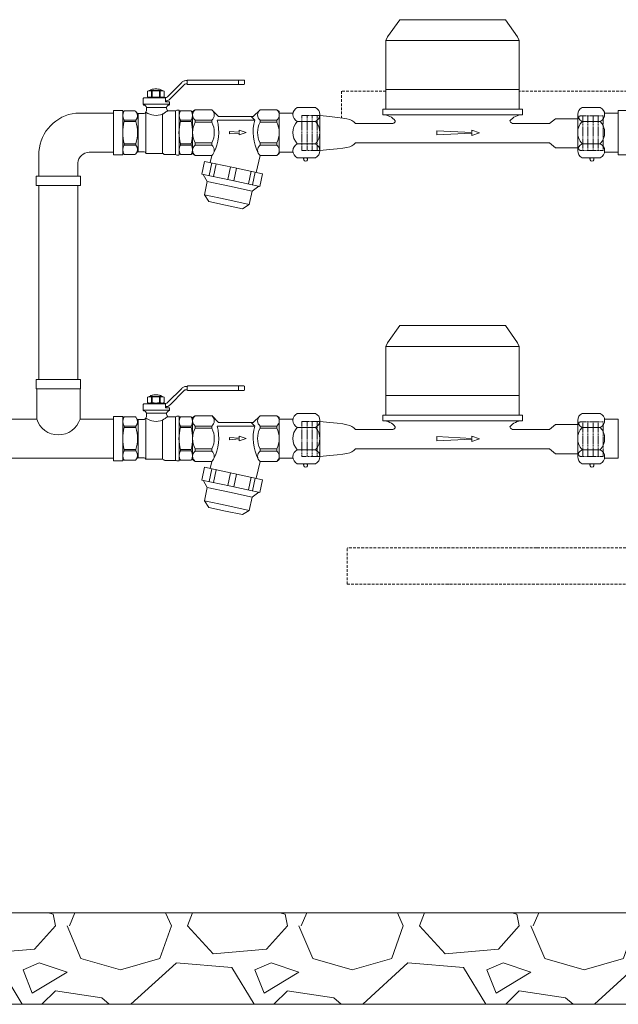
# Model space of a CAD drawing. Units: metres. Extents: x 515620 to 517300, y 316443 to 320332.
# Drawn here: x 516201 to 516529, y 318982 to 319521 of the extents above; entities that cross this region are included whole.
import ezdxf

# ---------------------------------------------------------------- set-up
doc = ezdxf.new("R2010")
doc.units = ezdxf.units.M
doc.linetypes.add('ADTI_0', pattern=[2, 1, 1])
doc.linetypes.add('ADTI_2', pattern=[0.75, 0.5, -0.25])
doc.layers.get('0').update_dxf_attribs({"color": 250, "linetype": 'ADTI_0', "lineweight": 9})
for name, color, linetype, lineweight in [('Dz-b_aka', 7, 'Continuous', 13), ('Dz-b_aka_svitrojums', 7, 'Continuous', 0), ('UDENSVADS', 5, 'Continuous', 13)]:
    doc.layers.add(name, color=color, linetype=linetype, lineweight=lineweight)

msp = doc.modelspace()

# ---------------------------------------------------------------- hatches: boundary and pattern name
at = {"layer": 'Dz-b_aka_svitrojums'}
h = msp.add_hatch(dxfattribs=at)
h.set_pattern_fill('GRAVEL', color=256, scale=5)
h.paths.add_polyline_path([(516960.26, 319031.88), (515960.26, 319031.88), (515960.26, 318981.88), (516960.26, 318981.88)])

# ---------------------------------------------------------------- linework, layer by layer
at = {"flags": 128}
for points in [[(515960.26, 319031.88), (516960.26, 319031.88)], [(517060.26, 318981.88), (515860.26, 318981.88)], [(515960.26, 318981.88), (516960.26, 318981.88)]]:
    msp.add_lwpolyline(points, dxfattribs=at)
at = {"layer": 'Dz-b_aka', "linetype": 'ADTI_2', "ltscale": 3}
for points in [[(516401.28, 319481.88), (516376.93, 319481.88), (516376.93, 319467.19)], [(516546.93, 319479.93), (516546.93, 319481.88), (516474.28, 319481.88)], [(516483.75, 319231.88), (516379.97, 319231.88)], [(516379.97, 319211.88), (516379.97, 319231.88)], [(516534.98, 319231.88), (516483.75, 319231.88)], [(516379.97, 319211.88), (516483.75, 319211.88)], [(516483.75, 319211.88), (516534.98, 319211.88)]]:
    msp.add_lwpolyline(points, dxfattribs=at)
at = {"layer": 'Dz-b_aka', "ltscale": 10}
for points in [[(516435.85, 319231.88), (516434.87, 319231.88)], [(516434.87, 319211.88), (516435.85, 319211.88)]]:
    msp.add_lwpolyline(points, dxfattribs=at)
at = {"layer": 'UDENSVADS'}
for p, q in [((516408.8, 319520.94), (516402.2, 319511.53)), ((516466.76, 319520.94), (516408.8, 319520.94)), ((516466.76, 319520.94), (516473.36, 319511.53)), ((516402.2, 319511.53), (516401.28, 319509.55)), ((516473.36, 319511.53), (516474.28, 319509.55)), ((516401.28, 319509.55), (516401.28, 319471.97)), ((516474.28, 319509.55), (516401.28, 319509.55)), ((516474.28, 319509.55), (516474.28, 319471.97)), ((516401.28, 319482.7), (516474.28, 319482.7)), ((516281.08, 319478.41), (516280.76, 319478.39)), ((516252.02, 319469.75), (516231.48, 319469.75)), ((516252.02, 319471.27), (516257.09, 319471.27)), ((516252.02, 319446.93), (516252.02, 319471.27)), ((516257.09, 319446.93), (516257.09, 319471.27)), ((516257.09, 319469.76), (516257.09, 319448.46)), ((516295.4, 319470.62), (516296.75, 319471.62)), ((516295.4, 319470.62), (516295.4, 319447.62)), ((516305.89, 319471.62), (516296.75, 319471.62)), ((516305.89, 319471.65), (516309.62, 319467.93)), ((516332.33, 319471.62), (516328.61, 319467.93)), ((516332.33, 319471.62), (516341.48, 319471.62)), ((516342.83, 319470.62), (516341.48, 319471.62)), ((516342.83, 319470.62), (516342.83, 319447.62)), ((516401.28, 319471.97), (516399.53, 319471.97)), ((516399.53, 319471.97), (516399.53, 319468.79)), ((516476.03, 319468.79), (516399.53, 319468.79)), ((516474.28, 319471.97), (516401.28, 319471.97)), ((516474.28, 319471.97), (516476.03, 319471.97)), ((516476.03, 319471.97), (516476.03, 319468.79)), ((516296.75, 319465.96), (516296.75, 319464.79)), ((516305.89, 319465.96), (516296.75, 319465.96)), ((516305.89, 319464.79), (516296.75, 319464.79)), ((516305.89, 319465.96), (516305.89, 319464.79)), ((516308.81, 319465.96), (516329.42, 319465.96)), ((516309.62, 319467.93), (516328.61, 319467.93)), ((516329.42, 319465.96), (516327.46, 319467.93)), ((516332.33, 319465.97), (516332.33, 319464.77)), ((516332.33, 319465.96), (516341.48, 319465.96)), ((516332.33, 319465.96), (516332.33, 319464.79)), ((516332.33, 319464.79), (516341.48, 319464.79)), ((516341.48, 319465.96), (516341.48, 319464.79)), ((516405.12, 319464.15), (516384.66, 319464.15)), ((516471.25, 319464.04), (516490.9, 319464.04)), ((516490.9, 319464.04), (516494.05, 319466.75)), ((516494.05, 319466.75), (516506.29, 319466.75)), ((516296.75, 319452.27), (516296.75, 319453.45)), ((516305.89, 319453.45), (516296.75, 319453.45)), ((516305.89, 319452.27), (516296.75, 319452.27)), ((516305.89, 319452.27), (516305.89, 319453.45)), ((516332.33, 319452.26), (516332.33, 319453.46)), ((516332.33, 319452.27), (516332.33, 319453.45)), ((516332.33, 319453.45), (516341.48, 319453.45)), ((516332.33, 319452.27), (516341.48, 319452.27)), ((516341.48, 319452.27), (516341.48, 319453.45)), ((516384.66, 319453.44), (516490.9, 319453.44)), ((516490.9, 319453.44), (516494.05, 319450.84)), ((516211.19, 319435.24), (516211.19, 319448.7)), ((516238.74, 319448.46), (516252.02, 319448.46)), ((516257.09, 319446.93), (516252.02, 319446.93)), ((516295.4, 319447.62), (516296.75, 319446.62)), ((516305.89, 319446.62), (516296.75, 319446.62)), ((516305.89, 319446.62), (516304.91, 319442.74)), ((516332.32, 319446.52), (516330.22, 319437.35)), ((516332.33, 319446.62), (516341.48, 319446.62)), ((516342.83, 319447.62), (516341.48, 319446.62)), ((516494.05, 319450.84), (516506.29, 319450.84)), ((516232.49, 319442.49), (516232.49, 319435.24)), ((516305.95, 319442.51), (516304.47, 319435.56)), ((516308.29, 319442.02), (516306.81, 319435.06)), ((516303.39, 319432.32), (516301.11, 319436.27)), ((516316.18, 319440.34), (516314.7, 319433.38)), ((516319.49, 319439.63), (516318.01, 319432.67)), ((516327.38, 319437.96), (516325.9, 319431)), ((516329.72, 319437.46), (516328.24, 319430.5)), ((516209.67, 319430.17), (516209.67, 319435.24)), ((516209.67, 319435.24), (516234.01, 319435.24)), ((516234.01, 319435.24), (516234.01, 319430.17)), ((516211.19, 319430.17), (516211.19, 319323.92)), ((516232.49, 319323.92), (516232.49, 319430.17)), ((516327.91, 319427.11), (516331.6, 319429.78)), ((516408.8, 319353.44), (516402.2, 319344.03)), ((516466.76, 319353.44), (516408.8, 319353.44)), ((516466.76, 319353.44), (516473.36, 319344.03)), ((516402.2, 319344.03), (516401.28, 319342.05)), ((516473.36, 319344.03), (516474.28, 319342.05)), ((516401.28, 319342.05), (516401.28, 319304.47)), ((516474.28, 319342.05), (516401.28, 319342.05)), ((516474.28, 319342.05), (516474.28, 319304.47)), ((516209.98, 319318.85), (516209.98, 319302.26)), ((516233.71, 319318.85), (516233.71, 319302.26)), ((516401.28, 319315.21), (516474.28, 319315.21)), ((516281.08, 319310.92), (516280.76, 319310.89)), ((516295.4, 319303.12), (516296.75, 319304.12)), ((516295.4, 319303.12), (516295.4, 319280.12)), ((516305.89, 319304.12), (516296.75, 319304.12)), ((516305.89, 319304.16), (516309.62, 319300.43)), ((516332.33, 319304.12), (516328.61, 319300.43)), ((516332.33, 319304.12), (516341.48, 319304.12)), ((516342.83, 319303.12), (516341.48, 319304.12)), ((516342.83, 319303.12), (516342.83, 319280.12)), ((516401.28, 319304.47), (516399.53, 319304.47)), ((516399.53, 319304.47), (516399.53, 319301.3)), ((516476.03, 319301.3), (516399.53, 319301.3)), ((516474.28, 319304.47), (516401.28, 319304.47)), ((516474.28, 319304.47), (516476.03, 319304.47)), ((516476.03, 319304.47), (516476.03, 319301.3)), ((516296.75, 319298.47), (516296.75, 319297.29)), ((516305.89, 319298.47), (516296.75, 319298.47)), ((516305.89, 319297.29), (516296.75, 319297.29)), ((516305.89, 319298.47), (516305.89, 319297.29)), ((516308.81, 319298.47), (516329.42, 319298.47)), ((516309.62, 319300.43), (516328.61, 319300.43)), ((516329.42, 319298.47), (516327.46, 319300.43)), ((516332.33, 319298.47), (516341.48, 319298.47)), ((516332.33, 319298.47), (516332.33, 319297.28)), ((516332.33, 319298.47), (516332.33, 319297.29)), ((516332.33, 319297.29), (516341.48, 319297.29)), ((516341.48, 319298.47), (516341.48, 319297.29)), ((516405.12, 319296.65), (516384.66, 319296.65)), ((516471.25, 319296.55), (516490.9, 319296.55)), ((516490.9, 319296.55), (516494.05, 319299.26)), ((516494.05, 319299.26), (516506.29, 319299.26)), ((516296.75, 319284.77), (516296.75, 319285.95)), ((516305.89, 319285.95), (516296.75, 319285.95)), ((516305.89, 319284.77), (516296.75, 319284.77)), ((516305.89, 319284.77), (516305.89, 319285.95)), ((516332.33, 319284.77), (516332.33, 319285.97)), ((516332.33, 319284.77), (516332.33, 319285.95)), ((516332.33, 319285.95), (516341.48, 319285.95)), ((516332.33, 319284.77), (516341.48, 319284.77)), ((516341.48, 319284.77), (516341.48, 319285.95)), ((516384.66, 319285.95), (516490.9, 319285.95)), ((516490.9, 319285.95), (516494.05, 319283.34)), ((516295.4, 319280.12), (516296.75, 319279.12)), ((516342.83, 319280.12), (516341.48, 319279.12)), ((516494.05, 319283.34), (516506.29, 319283.34)), ((516305.89, 319279.12), (516296.75, 319279.12)), ((516305.95, 319275.02), (516304.47, 319268.06)), ((516305.89, 319279.12), (516304.91, 319275.24)), ((516308.29, 319274.52), (516306.81, 319267.56)), ((516332.32, 319279.02), (516330.22, 319269.86)), ((516332.33, 319279.12), (516341.48, 319279.12)), ((516303.39, 319264.83), (516301.11, 319268.77)), ((516316.18, 319272.84), (516314.7, 319265.88)), ((516319.49, 319272.14), (516318.01, 319265.18)), ((516327.38, 319270.46), (516325.9, 319263.5)), ((516329.72, 319269.96), (516328.24, 319263)), ((516327.91, 319259.61), (516331.6, 319262.29))]:
    msp.add_line(p, q, dxfattribs=at)
at = {"layer": 'UDENSVADS', "ltscale": 10}
for p, q in [((516293, 319487.89), (516323.52, 319487.89)), ((516293, 319485.46), (516320.49, 319485.46)), ((516320.49, 319485.46), (516320.49, 319487.89)), ((516320.49, 319485.46), (516323.52, 319485.46)), ((516323.83, 319485.84), (516323.83, 319487.51)), ((516272.88, 319478.79), (516272.88, 319481.77)), ((516273.27, 319478.79), (516273.27, 319481.77)), ((516277.22, 319478.79), (516277.22, 319481.77)), ((516277.61, 319478.79), (516277.61, 319481.77)), ((516268.36, 319474.75), (516268.36, 319477.78)), ((516268.36, 319474.75), (516282.74, 319474.75)), ((516279.78, 319478.08), (516268.61, 319478.08)), ((516270.71, 319478.08), (516270.71, 319478.27)), ((516270.78, 319478.38), (516279.71, 319478.38)), ((516279.78, 319478.08), (516279.78, 319478.27)), ((516279.78, 319478.27), (516280.76, 319478.27)), ((516279.78, 319478.08), (516280.32, 319478.08)), ((516280.58, 319476.05), (516280.58, 319477.78)), ((516282.74, 319475.97), (516280.63, 319475.97)), ((516280.76, 319478.27), (516280.76, 319478.39)), ((516282.74, 319474.75), (516282.74, 319475.97)), ((516263.81, 319471.01), (516257.84, 319471.01)), ((516265.47, 319469.62), (516265.47, 319448.59)), ((516265.47, 319469.62), (516268.8, 319469.62)), ((516269.79, 319470.26), (516269.79, 319447.77)), ((516281.14, 319472.95), (516270.05, 319472.95)), ((516270.05, 319471.16), (516270.05, 319472.95)), ((516278.88, 319447.77), (516278.88, 319469.24)), ((516281.73, 319471.07), (516286.04, 319471.07)), ((516286.04, 319471.07), (516286.04, 319447.14)), ((516286.68, 319471.38), (516287.81, 319471.38)), ((516287.93, 319446.96), (516287.93, 319471.25)), ((516287.93, 319469.86), (516288.68, 319471.01)), ((516287.93, 319448.39), (516287.93, 319469.81)), ((516294.65, 319471.01), (516288.68, 319471.01)), ((516350.36, 319469.76), (516342.83, 319469.76)), ((516342.83, 319448.46), (516342.83, 319469.76)), ((516365.07, 319449.16), (516365.07, 319469.06)), ((516506.29, 319449.16), (516506.29, 319469.06)), ((516521, 319469.76), (516528.53, 319469.76)), ((516528.53, 319448.46), (516528.53, 319469.76)), ((516264.33, 319465.89), (516257.84, 319465.89)), ((516257.84, 319465.16), (516257.84, 319465.89)), ((516264.33, 319465.16), (516257.84, 319465.16)), ((516264.33, 319465.15), (516264.33, 319465.89)), ((516294.65, 319465.89), (516288.68, 319465.89)), ((516288.68, 319465.15), (516288.68, 319465.89)), ((516294.65, 319465.15), (516288.68, 319465.15)), ((516294.65, 319465.15), (516294.65, 319465.89)), ((516264.33, 319453.06), (516257.84, 319453.06)), ((516257.84, 319453.06), (516257.84, 319452.32)), ((516264.33, 319452.32), (516257.84, 319452.32)), ((516264.33, 319452.32), (516264.33, 319453.06)), ((516294.65, 319453.05), (516288.68, 319453.05)), ((516288.68, 319453.05), (516288.68, 319452.31)), ((516294.65, 319452.31), (516288.68, 319452.31)), ((516294.65, 319452.31), (516294.65, 319453.05)), ((516263.81, 319447.2), (516257.84, 319447.2)), ((516265.47, 319448.59), (516268.8, 319448.59)), ((516269.79, 319447.77), (516278.88, 319447.77)), ((516280.09, 319447.14), (516286.04, 319447.14)), ((516286.68, 319446.83), (516287.81, 319446.83)), ((516287.93, 319448.34), (516288.68, 319447.19)), ((516294.65, 319447.19), (516288.68, 319447.19)), ((516350.36, 319448.46), (516342.83, 319448.46)), ((516521, 319448.46), (516528.53, 319448.46)), ((516357.78, 319445.35), (516356.67, 319445.35)), ((516513.59, 319445.35), (516514.69, 319445.35)), ((516293, 319320.4), (516323.52, 319320.4)), ((516293, 319317.96), (516320.49, 319317.96)), ((516320.49, 319317.96), (516320.49, 319320.4)), ((516320.49, 319317.96), (516323.52, 319317.96)), ((516323.83, 319318.35), (516323.83, 319320.01)), ((516272.88, 319311.3), (516272.88, 319314.27)), ((516273.27, 319311.3), (516273.27, 319314.27)), ((516277.22, 319311.3), (516277.22, 319314.27)), ((516277.61, 319311.3), (516277.61, 319314.27)), ((516268.36, 319307.25), (516268.36, 319310.29)), ((516268.36, 319307.25), (516282.74, 319307.25)), ((516279.78, 319310.59), (516268.61, 319310.59)), ((516270.71, 319310.59), (516270.71, 319310.77)), ((516270.78, 319310.89), (516279.71, 319310.89)), ((516279.78, 319310.59), (516279.78, 319310.77)), ((516279.78, 319310.77), (516280.76, 319310.77)), ((516279.78, 319310.59), (516280.32, 319310.59)), ((516280.58, 319308.55), (516280.58, 319310.29)), ((516282.74, 319308.47), (516280.63, 319308.47)), ((516280.76, 319310.77), (516280.76, 319310.89)), ((516282.74, 319307.25), (516282.74, 319308.47)), ((516263.81, 319303.52), (516257.84, 319303.52)), ((516265.47, 319302.13), (516265.47, 319281.09)), ((516265.47, 319302.13), (516268.8, 319302.13)), ((516269.79, 319302.77), (516269.79, 319280.27)), ((516281.14, 319305.45), (516270.05, 319305.45)), ((516270.05, 319303.67), (516270.05, 319305.45)), ((516278.88, 319280.27), (516278.88, 319301.75)), ((516281.73, 319303.58), (516286.04, 319303.58)), ((516286.04, 319303.58), (516286.04, 319279.64)), ((516286.68, 319303.88), (516287.81, 319303.88)), ((516287.93, 319279.47), (516287.93, 319303.75)), ((516287.93, 319302.36), (516288.68, 319303.52)), ((516287.93, 319280.9), (516287.93, 319302.32)), ((516294.65, 319303.52), (516288.68, 319303.52)), ((516350.36, 319302.26), (516342.83, 319302.26)), ((516342.83, 319280.96), (516342.83, 319302.26)), ((516365.07, 319281.66), (516365.07, 319301.56)), ((516506.29, 319281.66), (516506.29, 319301.56)), ((516521, 319302.26), (516528.53, 319302.26)), ((516528.53, 319280.96), (516528.53, 319302.26)), ((516264.33, 319298.4), (516257.84, 319298.4)), ((516257.84, 319297.66), (516257.84, 319298.4)), ((516264.33, 319297.66), (516257.84, 319297.66)), ((516264.33, 319297.66), (516264.33, 319298.4)), ((516294.65, 319298.4), (516288.68, 319298.4)), ((516288.68, 319297.66), (516288.68, 319298.4)), ((516294.65, 319297.66), (516288.68, 319297.66)), ((516294.65, 319297.66), (516294.65, 319298.4)), ((516264.33, 319285.56), (516257.84, 319285.56)), ((516257.84, 319285.56), (516257.84, 319284.82)), ((516264.33, 319284.82), (516257.84, 319284.82)), ((516264.33, 319284.82), (516264.33, 319285.56)), ((516294.65, 319285.56), (516288.68, 319285.56)), ((516288.68, 319285.56), (516288.68, 319284.82)), ((516294.65, 319284.82), (516288.68, 319284.82)), ((516294.65, 319284.82), (516294.65, 319285.56)), ((516263.81, 319279.7), (516257.84, 319279.7)), ((516265.47, 319281.09), (516268.8, 319281.09)), ((516269.79, 319280.27), (516278.88, 319280.27)), ((516280.09, 319279.64), (516286.04, 319279.64)), ((516287.93, 319280.85), (516288.68, 319279.7)), ((516294.65, 319279.7), (516288.68, 319279.7)), ((516350.36, 319280.96), (516342.83, 319280.96)), ((516521, 319280.96), (516528.53, 319280.96)), ((516286.68, 319279.34), (516287.81, 319279.34)), ((516357.78, 319277.86), (516356.67, 319277.86)), ((516513.59, 319277.86), (516514.69, 319277.86))]:
    msp.add_line(p, q, dxfattribs=at)
at = {"layer": 'UDENSVADS', "extrusion": (1.22465e-16, -1, 1.22465e-16)}
for p, q in [((516352.68, 319472.86), (516362.7, 319472.86)), ((516518.68, 319472.86), (516508.66, 319472.86)), ((516352.68, 319445.35), (516362.7, 319445.35)), ((516518.68, 319445.35), (516508.66, 319445.35)), ((516352.68, 319305.37), (516362.7, 319305.37)), ((516518.68, 319305.37), (516508.66, 319305.37)), ((516352.68, 319277.86), (516362.7, 319277.86)), ((516518.68, 319277.86), (516508.66, 319277.86))]:
    msp.add_line(p, q, dxfattribs=at)
at = {"layer": 'UDENSVADS', "linetype": 'ADTI_2'}
for p, q in [((516355.28, 319468.42), (516355.28, 319449.37)), ((516365.07, 319468.42), (516355.28, 319468.42)), ((516358.08, 319468.42), (516358.08, 319449.37)), ((516360.88, 319468.42), (516360.88, 319449.37)), ((516363.68, 319468.42), (516363.68, 319449.37)), ((516506.29, 319466.75), (516507.65, 319468.32)), ((516507.65, 319468.32), (516520.28, 319468.32)), ((516509.09, 319468.32), (516509.09, 319449.27)), ((516511.88, 319468.32), (516511.88, 319449.27)), ((516514.68, 319468.32), (516514.68, 319449.27)), ((516517.48, 319468.32), (516517.48, 319449.27)), ((516520.28, 319449.27), (516520.28, 319468.32)), ((516506.29, 319466.75), (516506.29, 319450.84)), ((516365.1, 319449.37), (516355.28, 319449.37)), ((516506.29, 319450.84), (516507.69, 319449.27)), ((516507.69, 319449.27), (516520.28, 319449.27)), ((516355.28, 319300.93), (516355.28, 319281.88)), ((516365.07, 319300.93), (516355.28, 319300.93)), ((516358.08, 319300.93), (516358.08, 319281.88)), ((516360.88, 319300.93), (516360.88, 319281.88)), ((516363.68, 319300.93), (516363.68, 319281.88)), ((516506.29, 319299.26), (516507.65, 319300.83)), ((516506.29, 319299.26), (516506.29, 319283.34)), ((516507.65, 319300.83), (516520.28, 319300.83)), ((516509.09, 319300.83), (516509.09, 319281.78)), ((516511.88, 319300.83), (516511.88, 319281.78)), ((516514.68, 319300.83), (516514.68, 319281.78)), ((516517.48, 319300.83), (516517.48, 319281.78)), ((516520.28, 319281.78), (516520.28, 319300.83)), ((516365.1, 319281.88), (516355.28, 319281.88)), ((516506.29, 319283.34), (516507.69, 319281.78)), ((516507.69, 319281.78), (516520.28, 319281.78))]:
    msp.add_line(p, q, dxfattribs=at)
at = {"layer": 'UDENSVADS', "extrusion": (-1.22465e-16, 1, 1.22465e-16)}
for p, q in [((516352.68, 319465.25), (516362.7, 319465.25)), ((516518.68, 319465.25), (516508.66, 319465.25)), ((516352.68, 319452.96), (516362.7, 319452.96)), ((516518.68, 319452.96), (516508.66, 319452.96)), ((516352.68, 319297.76), (516362.7, 319297.76)), ((516518.68, 319297.76), (516508.66, 319297.76)), ((516352.68, 319285.47), (516362.7, 319285.47)), ((516518.68, 319285.47), (516508.66, 319285.47))]:
    msp.add_line(p, q, dxfattribs=at)
at = {"layer": 'UDENSVADS'}
for points in [[(516280.58, 319476.57), (516280.81, 319476.57), (516281.03, 319476.57), (516281.26, 319476.6), (516281.72, 319476.66), (516282.16, 319476.84), (516282.53, 319477.12), (516282.78, 319477.31), (516283.01, 319477.57), (516283.23, 319477.79), (516283.23, 319477.79), (516290.43, 319484.99), (516290.43, 319484.99), (516290.62, 319485.18), (516290.79, 319485.37), (516290.99, 319485.53), (516290.99, 319485.53), (516291.12, 319485.62), (516291.38, 319485.73), (516291.7, 319485.76), (516292.41, 319485.76)], [(516293, 319487.89), (516292.82, 319487.89), (516292.64, 319487.86), (516292.5, 319487.79), (516292.42, 319487.65), (516292.41, 319487.62), (516292.41, 319487.6), (516292.41, 319487.57), (516292.41, 319487.57), (516292.41, 319485.76), (516292.44, 319485.65), (516292.48, 319485.58), (516292.54, 319485.52), (516292.61, 319485.48), (516292.71, 319485.46), (516293, 319485.46)], [(516384.66, 319464.15), (516383.59, 319465.04), (516382.58, 319465.74), (516381.41, 319466.28), (516379.85, 319466.71), (516377.66, 319467.1), (516374.63, 319467.48), (516370.51, 319467.9), (516365.07, 319468.42)], [(516384.66, 319453.44), (516383.59, 319452.55), (516382.58, 319451.86), (516381.41, 319451.32), (516379.85, 319450.9), (516377.66, 319450.55), (516374.63, 319450.2), (516370.51, 319449.83), (516365.07, 319449.37)], [(516301.84, 319425.03), (516304.18, 319421.41), (516313.46, 319419.44), (516322.74, 319417.47), (516326.36, 319419.81)], [(516280.58, 319309.08), (516280.81, 319309.08), (516281.03, 319309.07), (516281.26, 319309.1), (516281.72, 319309.17), (516282.16, 319309.35), (516282.53, 319309.63), (516282.78, 319309.82), (516283.01, 319310.07), (516283.23, 319310.29), (516283.23, 319310.29), (516290.43, 319317.49), (516290.43, 319317.49), (516290.62, 319317.68), (516290.79, 319317.87), (516290.99, 319318.04), (516290.99, 319318.04), (516291.12, 319318.12), (516291.38, 319318.24), (516291.7, 319318.26), (516292.41, 319318.26)], [(516293, 319320.4), (516292.82, 319320.4), (516292.64, 319320.37), (516292.5, 319320.29), (516292.42, 319320.15), (516292.41, 319320.13), (516292.41, 319320.1), (516292.41, 319320.08), (516292.41, 319320.08), (516292.41, 319318.26), (516292.44, 319318.15), (516292.48, 319318.08), (516292.54, 319318.02), (516292.61, 319317.98), (516292.71, 319317.96), (516293, 319317.96)], [(516252.02, 319290.52), (516252.02, 319280.96), (516191.67, 319280.96), (516191.67, 319302.26), (516209.98, 319302.26)], [(516233.71, 319302.26), (516252.02, 319302.26), (516252.02, 319290.52)], [(516384.66, 319296.65), (516383.59, 319297.55), (516382.58, 319298.24), (516381.41, 319298.78), (516379.85, 319299.22), (516377.66, 319299.6), (516374.63, 319299.98), (516370.51, 319300.41), (516365.07, 319300.93)], [(516384.66, 319285.95), (516383.59, 319285.05), (516382.58, 319284.36), (516381.41, 319283.83), (516379.85, 319283.41), (516377.66, 319283.05), (516374.63, 319282.71), (516370.51, 319282.33), (516365.07, 319281.88)], [(516301.84, 319257.54), (516304.18, 319253.92), (516313.46, 319251.95), (516322.74, 319249.97), (516326.36, 319252.32)]]:
    msp.add_lwpolyline(points, dxfattribs=at)
at = {"layer": 'UDENSVADS', "ltscale": 10}
for points in [[(516279.75, 319478.79), (516279.75, 319481.77), (516278.93, 319482.18), (516271.56, 319482.18), (516270.75, 319481.77), (516270.75, 319478.79), (516271.56, 319478.38), (516278.93, 319478.38), (516279.75, 319478.79)], [(516278.25, 319482.18), (516278.18, 319482.41), (516277.99, 319482.6), (516277.69, 319482.75), (516277.31, 319482.86), (516276.85, 319482.94), (516276.35, 319482.99), (516275.81, 319483.02), (516275.25, 319483.03), (516274.69, 319483.02), (516274.14, 319482.99), (516273.64, 319482.94), (516273.18, 319482.86), (516272.8, 319482.75), (516272.5, 319482.6), (516272.31, 319482.41), (516272.25, 319482.18)], [(516257.84, 319471.01), (516257.09, 319469.85), (516257.09, 319448.36), (516257.84, 319447.2)], [(516278.88, 319469.24), (516279.15, 319469.33), (516279.41, 319469.46), (516279.68, 319469.65), (516279.98, 319469.87), (516280.31, 319470.14), (516280.71, 319470.43), (516281.17, 319470.74), (516281.73, 319471.07)], [(516294.65, 319471.01), (516295.4, 319470.6), (516295.4, 319447.61), (516294.65, 319447.19)], [(516279.75, 319311.3), (516279.75, 319314.27), (516278.93, 319314.68), (516271.56, 319314.68), (516270.75, 319314.27), (516270.75, 319311.3), (516271.56, 319310.89), (516278.93, 319310.89), (516279.75, 319311.3)], [(516278.25, 319314.68), (516278.18, 319314.92), (516277.99, 319315.11), (516277.69, 319315.26), (516277.31, 319315.37), (516276.85, 319315.45), (516276.35, 319315.5), (516275.81, 319315.52), (516275.25, 319315.53), (516274.69, 319315.52), (516274.14, 319315.5), (516273.64, 319315.45), (516273.18, 319315.37), (516272.8, 319315.26), (516272.5, 319315.11), (516272.31, 319314.92), (516272.25, 319314.68)], [(516252.02, 319290.52), (516252.02, 319303.78), (516257.09, 319303.78), (516257.09, 319290.52)], [(516257.84, 319303.52), (516257.09, 319302.36), (516257.09, 319280.86), (516257.84, 319279.7)], [(516278.88, 319301.75), (516279.15, 319301.83), (516279.41, 319301.97), (516279.68, 319302.15), (516279.98, 319302.38), (516280.31, 319302.64), (516280.71, 319302.93), (516281.17, 319303.25), (516281.73, 319303.58)], [(516294.65, 319303.52), (516295.4, 319303.11), (516295.4, 319280.11), (516294.65, 319279.7)], [(516257.09, 319290.52), (516257.09, 319279.44), (516252.02, 319279.44), (516252.02, 319290.52)]]:
    msp.add_lwpolyline(points, dxfattribs=at)
for points in [[(516279.75, 319481.77, 0.258968), (516277.61, 319481.77), (516277.22, 319481.77, 0.139111), (516273.27, 319481.77), (516272.88, 319481.77, 0.258876), (516270.75, 319481.77)], [(516268.36, 319474.75, 0.081355), (516268.41, 319474.45, 0.188194), (516268.67, 319474.22)], [(516279.75, 319478.79, -0.258968), (516277.61, 319478.79), (516277.22, 319478.79, -0.139111), (516273.27, 319478.79), (516272.88, 319478.79, -0.258876), (516270.75, 319478.79)], [(516264.33, 319465.89, 0.344558), (516264.33, 319470.75, 0.154701), (516263.81, 319471.01)], [(516264.33, 319452.32, -0.344558), (516264.33, 319447.46, -0.154701), (516263.81, 319447.2)], [(516279.75, 319314.27, 0.258968), (516277.61, 319314.27), (516277.22, 319314.27, 0.139111), (516273.27, 319314.27), (516272.88, 319314.27, 0.258876), (516270.75, 319314.27)], [(516268.36, 319307.25, 0.081355), (516268.41, 319306.96, 0.188194), (516268.67, 319306.73)], [(516279.75, 319311.3, -0.258968), (516277.61, 319311.3), (516277.22, 319311.3, -0.139111), (516273.27, 319311.3), (516272.88, 319311.3, -0.258876), (516270.75, 319311.3)], [(516264.33, 319298.4, 0.344558), (516264.33, 319303.26, 0.154701), (516263.81, 319303.52)], [(516264.33, 319284.82, -0.344558), (516264.33, 319279.96, -0.154701), (516263.81, 319279.7)]]:
    msp.add_lwpolyline(points, format="xyb", dxfattribs=at)
for points in [[(516528.53, 319471.28), (516533.6, 319471.28), (516533.6, 319446.94), (516528.53, 319446.94)], [(516209.67, 319318.85), (516209.67, 319323.92), (516234.01, 319323.92), (516234.01, 319318.85)]]:
    msp.add_lwpolyline(points, close=True, dxfattribs=at)
at = {"layer": 'UDENSVADS'}
for points in [[(516296.75, 319464.79, 0.117863), (516295.4, 319459.12, 0.117863), (516296.75, 319453.45)], [(516341.48, 319453.45, 0.117863), (516342.83, 319459.12, 0.117863), (516341.48, 319464.79)], [(516296.75, 319297.29, 0.117863), (516295.4, 319291.62, 0.117863), (516296.75, 319285.95)], [(516341.48, 319285.95, 0.117863), (516342.83, 319291.62, 0.117863), (516341.48, 319297.29)]]:
    msp.add_lwpolyline(points, format="xyb", dxfattribs=at)
for points in [[(516324.74, 319459.13), (516320.96, 319457.82), (516320.96, 319458.89), (516315.66, 319458.39), (516315.66, 319459.67), (516320.96, 319459.37), (516320.96, 319460.44)], [(516448.32, 319459.2), (516429.08, 319460.17), (516429.08, 319457.82), (516448.32, 319458.78), (516448.32, 319457.56), (516452.51, 319458.99), (516448.32, 319460.43)], [(516333.74, 319436.6), (516332.26, 319429.64), (516316.35, 319433.03), (516300.45, 319436.41), (516301.93, 319443.37), (516317.83, 319439.99)], [(516326.36, 319419.81), (516314.1, 319422.42), (516301.84, 319425.03), (516303.39, 319432.32), (516315.65, 319429.71), (516327.91, 319427.11)], [(516324.74, 319291.63), (516320.96, 319290.32), (516320.96, 319291.39), (516315.66, 319290.89), (516315.66, 319292.17), (516320.96, 319291.87), (516320.96, 319292.95)], [(516448.32, 319291.71), (516429.08, 319292.68), (516429.08, 319290.32), (516448.32, 319291.29), (516448.32, 319290.06), (516452.51, 319291.5), (516448.32, 319292.94)], [(516333.74, 319269.11), (516332.26, 319262.15), (516316.35, 319265.53), (516300.45, 319268.92), (516301.93, 319275.87), (516317.83, 319272.49)], [(516326.36, 319252.32), (516314.1, 319254.93), (516301.84, 319257.54), (516303.39, 319264.83), (516315.65, 319262.22), (516327.91, 319259.61)]]:
    msp.add_lwpolyline(points, close=True, dxfattribs=at)
at = {"layer": 'UDENSVADS', "flags": 128}
msp.add_lwpolyline([(516234.01, 319430.17), (516209.67, 319430.17)], dxfattribs=at)
at = {"layer": 'UDENSVADS'}
for points in [[(516281.47, 319478.62, 0), (516281.68, 319478.78, 0), (516281.85, 319478.97, 0), (516282.04, 319479.16, 0), (516282.04, 319479.16, 0), (516289.23, 319486.36, 0), (516289.23, 319486.36, 0), (516289.46, 319486.58, 0), (516289.68, 319486.83, 0), (516289.94, 319487.02, 0), (516290.31, 319487.3, 0), (516290.74, 319487.48, 0), (516291.2, 319487.55, 0), (516291.6, 319487.6, 0), (516292.01, 319487.57, 0), (516292.41, 319487.57, 0)], [(516281.47, 319478.62, 0), (516281.38, 319478.55, 0), (516281.16, 319478.43, 0), (516281.08, 319478.41, 0)], [(516281.47, 319311.12, 0), (516281.68, 319311.28, 0), (516281.85, 319311.47, 0), (516282.04, 319311.66, 0), (516282.04, 319311.66, 0), (516289.23, 319318.86, 0), (516289.23, 319318.86, 0), (516289.46, 319319.08, 0), (516289.68, 319319.34, 0), (516289.94, 319319.53, 0), (516290.31, 319319.81, 0), (516290.74, 319319.99, 0), (516291.2, 319320.05, 0), (516291.6, 319320.11, 0), (516292.01, 319320.08, 0), (516292.41, 319320.08, 0)], [(516281.47, 319311.12, 0), (516281.38, 319311.06, 0), (516281.16, 319310.93, 0), (516281.08, 319310.92, 0)]]:
    msp.add_polyline3d(points, dxfattribs=at)
at = {"layer": 'UDENSVADS', "ltscale": 10}
for centre, radius, start, end in [((516323.45, 319487.52), 0.382, 358.4124, 79.7969), ((516323.43, 319485.85), 0.4, 282.3402, 359.4505), ((516268.65, 319477.79), 0.292, 96.8366, 182.353), ((516268.6, 319472.77), 1.46, 7.2569, 87.2643), ((516270.84, 319478.27), 0.128, 117.0491, 182.4375), ((516279.65, 319478.27), 0.128, 357.5625, 62.9509), ((516280.28, 319477.79), 0.292, 357.647, 83.1634), ((516280.66, 319476.05), 0.0809, 178.385, 251.0695), ((516282.6, 319472.76), 1.48, 96.9476, 172.4905), ((516282.17, 319474.73), 0.572, 296.6336, 1.2159), ((516261.84, 319468.45), 4.75, 147.3774, 212.6226), ((516265.56, 319470.6), 0.985, 221.5078, 265.0478), ((516268.65, 319470.93), 1.32, 276.5466, 329.5117), ((516268.38, 319471.17), 1.67, 327.2738, 359.8216), ((516275.26, 319478.02), 9.49, 234.7906, 292.4001), ((516283.78, 319472.75), 2.65, 175.7335, 219.2926), ((516285.96, 319472.08), 1.01, 274.7267, 315.7526), ((516287.79, 319471.24), 0.135, 2.1739, 84.1678), ((516292.68, 319468.45), 4.75, 147.3774, 212.6226), ((516288.27, 319469.8), 0.338, 169.9269, 178.0173), ((516290.65, 319468.45), 4.75, 327.3774, 32.6226), ((516281.89, 319459.11), 24.81, 165.8844, 194.1156), ((516242.9, 319459.11), 22.28, 344.2425, 15.7575), ((516312.73, 319459.1), 24.81, 165.8844, 194.1156), ((516270.59, 319459.1), 24.81, 345.8844, 14.1156), ((516261.84, 319449.76), 4.75, 147.3774, 212.6226), ((516292.68, 319449.75), 4.75, 147.3774, 212.6226), ((516290.65, 319449.75), 4.75, 327.3774, 32.6226), ((516265.56, 319447.61), 0.985, 94.9522, 138.4922), ((516268.73, 319447.5), 1.09, 14.2216, 86.2372), ((516278.9, 319446.93), 0.832, 32.2284, 91.4748), ((516280.04, 319447.65), 0.517, 211.8865, 274.9831), ((516285.9, 319446), 1.15, 46.7651, 82.7561), ((516287.79, 319446.97), 0.135, 275.8322, 357.8261), ((516288.27, 319448.4), 0.338, 181.9827, 190.0731), ((516323.45, 319320.02), 0.382, 358.4124, 79.7969), ((516323.43, 319318.35), 0.4, 282.3402, 359.4505), ((516268.65, 319310.3), 0.292, 96.8366, 182.353), ((516268.6, 319305.27), 1.46, 7.2569, 87.2643), ((516270.84, 319310.78), 0.128, 117.0491, 182.4375), ((516279.65, 319310.78), 0.128, 357.5625, 62.9509), ((516280.28, 319310.3), 0.292, 357.647, 83.1634), ((516280.66, 319308.55), 0.0809, 178.385, 251.0695), ((516282.6, 319305.26), 1.48, 96.9476, 172.4905), ((516282.17, 319307.24), 0.572, 296.6336, 1.2159), ((516261.84, 319300.96), 4.75, 147.3774, 212.6226), ((516265.56, 319303.11), 0.985, 221.5078, 265.0478), ((516268.65, 319303.44), 1.32, 276.5466, 329.5117), ((516268.38, 319303.67), 1.67, 327.2738, 359.8216), ((516275.26, 319310.53), 9.49, 234.7906, 292.4001), ((516283.78, 319305.26), 2.65, 175.7335, 219.2926), ((516285.96, 319304.59), 1.01, 274.7267, 315.7526), ((516287.79, 319303.75), 0.135, 2.1739, 84.1678), ((516292.68, 319300.96), 4.75, 147.3774, 212.6226), ((516288.27, 319302.31), 0.338, 169.9269, 178.0173), ((516290.65, 319300.96), 4.75, 327.3774, 32.6226), ((516281.89, 319291.61), 24.81, 165.8844, 194.1156), ((516242.9, 319291.61), 22.28, 344.2425, 15.7575), ((516312.73, 319291.61), 24.81, 165.8844, 194.1156), ((516270.59, 319291.61), 24.81, 345.8844, 14.1156), ((516261.84, 319282.26), 4.75, 147.3774, 212.6226), ((516292.68, 319282.26), 4.75, 147.3774, 212.6226), ((516290.65, 319282.26), 4.75, 327.3774, 32.6226), ((516265.56, 319280.11), 0.985, 94.9522, 138.4922), ((516268.73, 319280), 1.09, 14.2216, 86.2372), ((516278.9, 319279.44), 0.832, 32.2284, 91.4748), ((516280.04, 319280.16), 0.517, 211.8865, 274.9831), ((516285.9, 319278.5), 1.15, 46.7651, 82.7561), ((516287.79, 319279.47), 0.135, 275.8322, 357.8261), ((516288.27, 319280.91), 0.338, 181.9827, 190.0731)]:
    msp.add_arc(centre, radius, start, end, dxfattribs=at)
at = {"layer": 'UDENSVADS'}
for centre, radius, start, end in [((516234.01, 319447.02), 22.88, 96.3549, 175.7819), ((516299.02, 319468.79), 3.62, 128.7595, 231.2405), ((516303.59, 319468.81), 3.66, 309.0409, 50.9591), ((516334.6, 319468.79), 3.62, 128.7595, 231.2405), ((516339.21, 319468.79), 3.62, 308.7595, 51.2405), ((516354.54, 319469.06), 4.23, 116.0622, 243.9378), ((516360.84, 319469.06), 4.23, 296.0622, 63.9378), ((516399.81, 319460.58), 8.22, 36.6935, 91.9296), ((516475.75, 319460.58), 8.22, 88.0704, 143.3065), ((516510.52, 319469.06), 4.23, 116.0622, 243.9378), ((516516.82, 319469.06), 4.23, 296.0622, 63.9378), ((516294.71, 319459.12), 12.54, 333.112, 26.888), ((516284.28, 319459.4), 25.39, 332.9008, 14.9822), ((516353.95, 319459.4), 25.39, 165.0178, 207.0992), ((516343.51, 319459.12), 12.54, 153.112, 180), ((516359.45, 319459.11), 9.14, 137.7608, 222.2392), ((516355.93, 319459.11), 9.14, 317.7608, 42.2392), ((516404.97, 319465.57), 1.43, 275.8496, 356.9819), ((516471.17, 319466.16), 2.12, 198.3926, 271.9941), ((516515.43, 319459.11), 9.14, 137.7608, 222.2392), ((516511.91, 319459.11), 9.14, 317.7608, 42.2392), ((516343.51, 319459.12), 12.54, 180, 206.888), ((516299.02, 319449.44), 3.62, 128.7595, 231.2405), ((516303.63, 319449.44), 3.62, 308.7595, 51.2405), ((516334.64, 319449.42), 3.66, 129.0409, 230.9591), ((516339.21, 319449.44), 3.62, 308.7595, 51.2405), ((516354.54, 319449.16), 4.23, 116.0622, 243.9378), ((516360.84, 319449.16), 4.23, 296.0622, 63.9378), ((516510.52, 319449.16), 4.23, 116.0622, 243.9378), ((516516.82, 319449.16), 4.23, 296.0622, 63.9378), ((516239.03, 319441.9), 6.56, 92.5441, 174.8081), ((516357.25, 319444.54), 1.12, 132.9048, 47.0952), ((516514.11, 319444.54), 1.12, 132.9048, 47.0952), ((516221.84, 319306.13), 12.48, 198.0818, 341.9182), ((516299.02, 319301.3), 3.62, 128.7595, 231.2405), ((516303.59, 319301.31), 3.66, 309.0409, 50.9591), ((516334.6, 319301.3), 3.62, 128.7595, 231.2405), ((516339.21, 319301.3), 3.62, 308.7595, 51.2405), ((516354.54, 319301.56), 4.23, 116.0622, 243.9378), ((516360.84, 319301.56), 4.23, 296.0622, 63.9378), ((516399.81, 319293.09), 8.22, 36.6935, 91.9296), ((516475.75, 319293.09), 8.22, 88.0704, 143.3065), ((516510.52, 319301.56), 4.23, 116.0622, 243.9378), ((516516.82, 319301.56), 4.23, 296.0622, 63.9378), ((516294.71, 319291.62), 12.54, 333.112, 26.888), ((516284.28, 319291.91), 25.39, 332.9008, 14.9822), ((516353.95, 319291.91), 25.39, 165.0178, 207.0992), ((516343.51, 319291.62), 12.54, 153.112, 180), ((516359.45, 319291.61), 9.14, 137.7608, 222.2392), ((516355.93, 319291.61), 9.14, 317.7608, 42.2392), ((516404.97, 319298.07), 1.43, 275.8496, 356.9819), ((516471.17, 319298.67), 2.12, 198.3926, 271.9941), ((516515.43, 319291.61), 9.14, 137.7608, 222.2392), ((516511.91, 319291.61), 9.14, 317.7608, 42.2392), ((516343.51, 319291.62), 12.54, 180, 206.888), ((516299.02, 319281.95), 3.62, 128.7595, 231.2405), ((516303.63, 319281.95), 3.62, 308.7595, 51.2405), ((516334.64, 319281.93), 3.66, 129.0409, 230.9591), ((516339.21, 319281.95), 3.62, 308.7595, 51.2405), ((516354.54, 319281.66), 4.23, 116.0622, 243.9378), ((516360.84, 319281.66), 4.23, 296.0622, 63.9378), ((516510.52, 319281.66), 4.23, 116.0622, 243.9378), ((516516.82, 319281.66), 4.23, 296.0622, 63.9378), ((516357.25, 319277.04), 1.12, 132.9048, 47.0952), ((516514.11, 319277.04), 1.12, 132.9048, 47.0952)]:
    msp.add_arc(centre, radius, start, end, dxfattribs=at)

doc.saveas('drawing.dxf')
